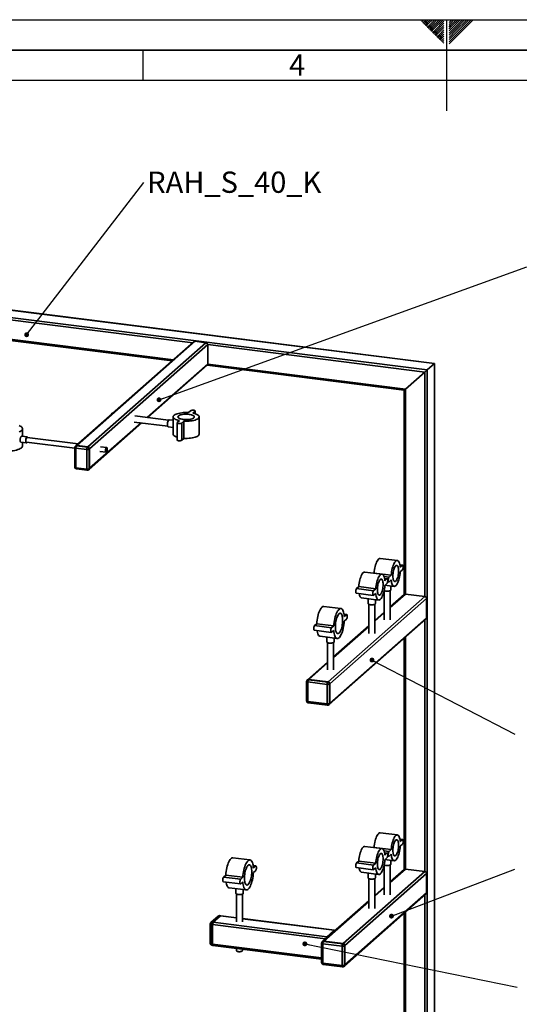
# Paper-space layout 'Blatt2' of a CAD drawing. Units: millimetres. Extents: x 0 to 4200, y 0 to 2970.
# Drawn here: x 1398 to 2220, y 1349 to 2970 of the extents above; entities that cross this region are included whole.
import ezdxf

# ---------------------------------------------------------------- set-up
doc = ezdxf.new("R2010")
doc.units = ezdxf.units.MM
for name, color, linetype in [('1', 7, 'Continuous'), ('61', 7, 'Continuous'), ('62', 7, 'Continuous')]:
    doc.layers.add(name, color=color, linetype=linetype)
doc.styles.add('SLDTEXTSTYLE0', font='TXT', dxfattribs={"width": 0.75})
doc.styles.add('SLDTEXTSTYLE1', font='TXT', dxfattribs={"width": 0.605})
doc.dimstyles.new('SLDDIMSTYLE5', dxfattribs={"dimtxt": 0.18, "dimasz": 8, "dimexe": 0, "dimexo": 0.0625, "dimgap": 0, "dimtad": 0, "dimtih": 1, "dimtoh": 1, "dimdec": 0, "dimrnd": 1e-09, "dimzin": 0, "dimdsep": 46, "dimtxsty": 'Standard', "dimblk1": 'DOT', "dimblk2": 'DOT', "dimsah": 1, "dimcen": 0.09, "dimadec": 0, "dimazin": 0, "dimtfac": 8, "dimtdec": 0, "dimtofl": 0, "dimtmove": 0, "dimatfit": 3, "dimldrblk": 'DOT', "dimfxl": 1, "dimfrac": 2, "dimtolj": 1, "dimtzin": 0, "dimarcsym": 0})

# ---------------------------------------------------------------- blocks, each defined once
blk = doc.blocks.new('SW_NOTE_0_19')
at = {"layer": '1', "color": 0, "ltscale": 10, "insert": (5.6, 18.1), "char_height": 35, "attachment_point": 1, "style": 'SLDTEXTSTYLE1'}
blk.add_mtext('RAH_S_40_K', dxfattribs=at)
blk = doc.blocks.new('_Dot')
at = {"color": 0, "linetype": 'ByBlock', "lineweight": -2}
blk.add_line((-0.5, 0), (-1, 0), dxfattribs=at)
at = {"color": 0, "linetype": 'ByBlock', "const_width": 0.5}
blk.add_lwpolyline([(-0.25, 0, 1), (0.25, 0, 1)], format="xyb", close=True, dxfattribs=at)

psp = doc.layouts.new('Blatt2')

# ---------------------------------------------------------------- linework, layer by layer
at = {"color": 7, "linetype": 'Continuous', "lineweight": 35, "ltscale": 10}
for p, q in [((1331.8, 2498.4), (2080.1, 2404.1)), ((2080.3, 2404.3), (1332.4, 2498.5)), ((1319.8, 2487.8), (2068.1, 2393.5)), ((1321.5, 2483.7), (1682.4, 2438.2)), ((1353.3, 2447.6), (1650.6, 2410.2)), ((1356.6, 2445.3), (1648.6, 2408.5)), ((1684.3, 2440), (1489.9, 2268.5)), ((1686.3, 2440.6), (1491.9, 2269.1)), ((1704.1, 2438.3), (1509.7, 2266.8)), ((1706.9, 2435.2), (1512.5, 2263.7)), ((1704.1, 2438.3), (1686.3, 2440.6)), ((1706.9, 2403.1), (1706.9, 2435.2)), ((1706.9, 2435.2), (2064.2, 2390.1)), ((1706.9, 2403.1), (1607.3, 2315.2)), ((1608.4, 2315.1), (1706.1, 2401.2)), ((1706.1, 2401.2), (2030.5, 2360.4)), ((1706.9, 2403.1), (2032.4, 2362.1)), ((2068.1, 2393.5), (2080.1, 2404.1)), ((2080.1, 2404.1), (2080.1, 947.5)), ((2080.3, 947.9), (2080.3, 2404.3)), ((2032.4, 2362.1), (2064.2, 2390.1)), ((2064.2, 2390.1), (2064.2, 2020.6)), ((2068.1, 2393.5), (2068.1, 936.9)), ((2030.5, 2360.4), (2030.5, 2024)), ((2032.4, 2362.1), (2032.4, 2024.6)), ((1550.9, 2322.3), (1549.9, 2322.4)), ((1642.4, 2310.8), (1587, 2317.8)), ((1678.7, 2326.4), (1675.2, 2323.3)), ((1682.7, 2322.3), (1686.2, 2325.4)), ((1686.2, 2325.4), (1686.2, 2321.4)), ((1686.5, 2321.3), (1686.5, 2325.9)), ((1511.6, 2229.7), (1598.4, 2306.2)), ((1597.3, 2306.4), (1512.5, 2231.6)), ((1585.7, 2307.8), (1641.1, 2300.9)), ((1650, 2310.8), (1643.6, 2311.6)), ((1650, 2316.2), (1650, 2287.9)), ((1656.5, 2306.5), (1656.5, 2278.2)), ((1660.3, 2310.1), (1656.7, 2307)), ((1664.2, 2306.1), (1667.8, 2309.2)), ((1664.2, 2306.1), (1664.2, 2277.8)), ((1667.8, 2309.2), (1667.8, 2280.9)), ((1692.9, 2287.9), (1692.9, 2316.2)), ((1402, 2284.4), (1402, 2296.8)), ((1642.1, 2299.7), (1650, 2298.7)), ((1399.6, 2274.6), (1408.6, 2273.5)), ((1409.8, 2283.4), (1400.9, 2284.5)), ((1402, 2268.5), (1402, 2274.3)), ((1408.7, 2274.5), (1488.2, 2264.5)), ((1493.7, 2271.8), (1409.7, 2282.4)), ((1491.9, 2269.1), (1491.2, 2268.5)), ((1509.7, 2266.8), (1491.9, 2269.1)), ((1664.2, 2277.8), (1667.8, 2280.9)), ((1488.2, 2265.6), (1488.2, 2233.6)), ((1489.9, 2268.5), (1489.2, 2267.9)), ((1507.9, 2262.5), (1490.1, 2264.7)), ((1490.1, 2264.7), (1490.1, 2232.6)), ((1491.2, 2268.5), (1508.9, 2266.2)), ((1507.9, 2230.4), (1507.9, 2262.5)), ((1508.9, 2266.2), (1509.7, 2266.8)), ((1512.5, 2263.7), (1511.8, 2263)), ((1511.8, 2263), (1511.8, 2231)), ((1512.5, 2231.6), (1512.5, 2263.7)), ((1529.6, 2259.3), (1539.7, 2258)), ((1540.7, 2265.9), (1530.6, 2267.2)), ((1490.1, 2232.6), (1507.9, 2230.4)), ((1490.8, 2230.6), (1508.6, 2228.4)), ((1510.9, 2229.1), (1511.6, 2229.7)), ((1511.8, 2231), (1512.5, 2231.6)), ((2019.1, 2079.8), (1991, 2083.3)), ((1993.6, 2057.3), (1965.6, 2060.9)), ((1980.6, 2059), (1980.9, 2059.2)), ((1980.9, 2059.2), (2009, 2055.7)), ((2027.9, 2072.2), (2023.4, 2072.7)), ((2023.4, 2072.5), (2027.4, 2072)), ((2023.9, 2068.8), (2027.4, 2072)), ((2027.4, 2064.4), (2023.9, 2061.3)), ((1997, 2053.7), (2005.4, 2052.6)), ((2002.4, 2049.7), (1997.9, 2050.3)), ((1998, 2050), (2001.9, 2049.5)), ((1998.4, 2046.4), (2001.9, 2049.5)), ((2003.2, 2045.1), (2004.9, 2044.8)), ((2005.4, 2052.6), (2009, 2055.7)), ((2009, 2048.2), (2005.4, 2045)), ((1951.4, 2025.9), (1979.5, 2022.4)), ((1951.9, 2033.7), (1955.4, 2036.8)), ((1951.9, 2033.7), (1980, 2030.1)), ((1955.4, 2036.8), (1983.5, 2033.3)), ((1980, 2030.1), (1983.5, 2033.3)), ((1997.4, 2030.3), (1997.4, 1982)), ((2001.9, 2042), (1998.4, 2038.9)), ((1998.7, 2039.1), (2013.7, 2037.2)), ((2007.4, 1982), (2007.4, 2030.3)), ((2008.4, 2031.4), (2008.4, 2037.9)), ((1905.1, 1880.2), (2064.2, 2020.6)), ((1907.9, 1877.1), (2067, 2017.4)), ((1960.2, 2018.3), (1988.3, 2014.8)), ((1970.9, 2017), (1970.9, 2009)), ((1983.5, 2025.7), (1980, 2022.6)), ((1982.9, 2009), (1982.9, 2015.4)), ((2007.4, 2002.5), (2032.4, 2024.6)), ((2030.5, 2024), (2007.4, 2003.6)), ((2064.2, 2020.6), (2032.4, 2024.6)), ((2067, 1985.3), (2067, 2017.4)), ((1926.2, 2000.8), (1898.1, 2004.4)), ((1971.9, 2007.9), (1971.9, 1959.6)), ((1981.9, 1959.6), (1981.9, 2007.9)), ((1997.4, 1994.8), (1981.9, 1981.2)), ((1981.9, 1980), (1997.4, 1993.6)), ((1907.1, 1843.1), (2066.2, 1983.4)), ((1907.9, 1845), (2067, 1985.3)), ((1935.8, 1990.9), (1931.3, 1991.5)), ((1935.3, 1990.7), (1931.4, 1991.2)), ((1935.3, 1990.7), (1931.7, 1987.6)), ((1931.7, 1980.1), (1935.3, 1983.2)), ((2064.2, 1981.7), (2064.2, 1568)), ((1882.3, 1965), (1910.4, 1961.5)), ((1886.3, 1975.8), (1882.8, 1972.7)), ((1910.9, 1969.2), (1882.8, 1972.7)), ((1914.4, 1972.3), (1886.3, 1975.8)), ((1914.4, 1972.3), (1910.9, 1969.2)), ((1910.9, 1961.7), (1914.4, 1964.8)), ((1971.9, 1972.4), (1914, 1921.3)), ((1914, 1920.1), (1971.9, 1971.2)), ((1891.9, 1955.1), (1920, 1951.5)), ((1903, 1953.7), (1903, 1945.8)), ((1915, 1945.8), (1915, 1952.2)), ((2030.5, 1951.9), (2030.5, 1571.5)), ((2032.4, 1953.6), (2032.4, 1572)), ((1904, 1944.7), (1904, 1899.7)), ((1914, 1899.7), (1914, 1944.7)), ((1904, 1912.5), (1871.4, 1883.7)), ((1873.3, 1884.2), (1904, 1911.3)), ((1869.6, 1880.8), (1869.6, 1848.7)), ((1871.4, 1883.7), (1870.6, 1883)), ((1873.3, 1884.2), (1872.6, 1883.6)), ((1872.6, 1883.6), (1904.4, 1879.6)), ((1905.1, 1880.2), (1873.3, 1884.2)), ((1904.4, 1879.6), (1905.1, 1880.2)), ((1903.4, 1875.9), (1871.6, 1879.9)), ((1871.6, 1879.9), (1871.6, 1847.8)), ((1903.4, 1843.8), (1903.4, 1875.9)), ((1907.9, 1877.1), (1907.2, 1876.4)), ((1907.2, 1876.4), (1907.2, 1844.4)), ((1907.9, 1845), (1907.9, 1877.1)), ((1871.6, 1847.8), (1903.4, 1843.8)), ((1872.3, 1845.8), (1904.1, 1841.8)), ((1906.4, 1842.5), (1907.1, 1843.1)), ((1907.2, 1844.4), (1907.9, 1845)), ((2019.1, 1628.2), (1991, 1631.7)), ((2027.9, 1620.6), (2023.4, 1621.1)), ((2023.4, 1620.9), (2027.4, 1620.4)), ((1993.6, 1605.7), (1965.6, 1609.3)), ((1980.6, 1607.4), (1980.9, 1607.6)), ((1980.9, 1607.6), (2009, 1604.1)), ((2023.9, 1617.2), (2027.4, 1620.4)), ((2027.4, 1612.8), (2023.9, 1609.7)), ((1776.5, 1587), (1748.5, 1590.5)), ((1997, 1602), (2005.4, 1601)), ((2002.4, 1598.1), (1997.9, 1598.7)), ((1998, 1598.4), (2001.9, 1597.9)), ((1998.4, 1594.8), (2001.9, 1597.9)), ((2001.9, 1590.4), (1998.4, 1587.2)), ((2003.2, 1593.5), (2004.9, 1593.2)), ((2005.4, 1601), (2009, 1604.1)), ((2009, 1596.6), (2005.4, 1593.4)), ((1786.1, 1577.1), (1781.7, 1577.6)), ((1785.6, 1576.9), (1781.7, 1577.4)), ((1785.6, 1576.9), (1782.1, 1573.7)), ((1951.4, 1574.3), (1979.5, 1570.8)), ((1951.9, 1582.1), (1955.4, 1585.2)), ((1951.9, 1582.1), (1980, 1578.5)), ((1955.4, 1585.2), (1983.5, 1581.6)), ((1980, 1578.5), (1983.5, 1581.6)), ((1983.5, 1574.1), (1980, 1571)), ((1997.4, 1578.7), (1997.4, 1529.5)), ((1998.7, 1587.5), (2013.7, 1585.6)), ((2007.4, 1529.5), (2007.4, 1578.7)), ((2008.4, 1579.8), (2008.4, 1586.3)), ((1736.7, 1562), (1733.2, 1558.9)), ((1761.2, 1555.3), (1733.2, 1558.9)), ((1764.8, 1558.4), (1736.7, 1562)), ((1764.8, 1558.4), (1761.2, 1555.3)), ((1782.1, 1566.2), (1785.6, 1569.3)), ((1929.9, 1449.5), (2064.2, 1568)), ((1932.7, 1446.3), (2067, 1564.8)), ((1960.2, 1566.7), (1988.3, 1563.2)), ((1970.9, 1565.4), (1970.9, 1557.4)), ((1971.9, 1556.3), (1971.9, 1507)), ((1981.9, 1507), (1981.9, 1556.3)), ((1982.9, 1557.4), (1982.9, 1563.8)), ((2007.4, 1549.9), (2032.4, 1572)), ((2030.5, 1571.4), (2007.4, 1551.1)), ((2064.2, 1568), (2032.4, 1572)), ((2067, 1532.8), (2067, 1564.8)), ((1732.7, 1551.1), (1760.7, 1547.6)), ((1742.3, 1541.2), (1770.3, 1537.7)), ((1753.4, 1539.8), (1753.4, 1531.9)), ((1761.2, 1547.8), (1764.8, 1550.9)), ((1997.4, 1542.3), (1981.9, 1528.6)), ((1981.9, 1527.5), (1997.4, 1541.1)), ((1754.4, 1530.8), (1754.4, 1484.9)), ((1764.4, 1484.9), (1764.4, 1530.8)), ((1765.4, 1531.9), (1765.4, 1538.3)), ((1931.9, 1412.4), (2066.2, 1530.9)), ((1932.7, 1414.3), (2067, 1532.8)), ((2064.2, 1529.1), (2064.2, 1256.9)), ((1971.9, 1519.8), (1896.1, 1452.9)), ((1898.1, 1453.5), (1971.9, 1518.6)), ((1724.1, 1494.6), (1712.1, 1484)), ((1726.1, 1495.1), (1714.1, 1484.5)), ((1716, 1484.3), (1728, 1494.9)), ((1728, 1494.9), (1726.1, 1495.1)), ((1728.4, 1495.1), (1726.5, 1495.3)), ((1728, 1494.9), (1754.4, 1491.6)), ((1754.4, 1491.8), (1728.4, 1495.1)), ((2030.5, 1499.4), (2030.5, 1260.3)), ((2032.4, 1501.1), (2032.4, 1260.9)), ((1711.1, 1481.7), (1711.1, 1449.7)), ((1714.9, 1480.5), (1713, 1480.8)), ((1713, 1480.8), (1713, 1448.7)), ((1714.1, 1484.5), (1716, 1484.3)), ((1714.9, 1448.5), (1714.9, 1480.5)), ((1714.9, 1480.5), (1900.8, 1457.1)), ((1716, 1484.3), (1903.1, 1460.7)), ((1915.5, 1471.5), (1764.4, 1490.5)), ((1764.4, 1490.3), (1915.1, 1471.3)), ((1903.1, 1460.7), (1915.1, 1471.3)), ((1713, 1448.7), (1714.9, 1448.5)), ((1713.7, 1446.7), (1715.6, 1446.4)), ((1714.9, 1448.5), (1894.4, 1425.9)), ((1715.6, 1446.4), (1894.4, 1423.9)), ((1894.4, 1450.1), (1894.4, 1418)), ((1896.1, 1452.9), (1895.4, 1452.3)), ((1928.1, 1445.1), (1896.3, 1449.1)), ((1896.3, 1449.1), (1896.3, 1417.1)), ((1898.1, 1453.5), (1897.4, 1452.9)), ((1897.4, 1452.9), (1929.2, 1448.9)), ((1929.9, 1449.5), (1898.1, 1453.5)), ((1928.1, 1413.1), (1928.1, 1445.1)), ((1929.2, 1448.9), (1929.9, 1449.5)), ((1932.7, 1446.3), (1932, 1445.7)), ((1932, 1445.7), (1932, 1413.7)), ((1932.7, 1414.3), (1932.7, 1446.3)), ((1754.4, 1441.6), (1754.4, 1437.6)), ((1764.4, 1437.6), (1764.4, 1440.3)), ((1896.3, 1417.1), (1928.1, 1413.1)), ((1897, 1415), (1928.8, 1411)), ((1931.2, 1411.8), (1931.9, 1412.4)), ((1932, 1413.7), (1932.7, 1414.3))]:
    psp.add_line(p, q, dxfattribs=at)
at = {"color": 7, "linetype": 'Continuous', "lineweight": 35, "ltscale": 10, "flags": 128}
for points in [[(2080.1, 2404.1), (2080.3, 2404.3), (2080.3, 2404.3)], [(2080.1, 2404.1), (2080.3, 2404.3), (2080.3, 2404.3)], [(2064.2, 2390.1), (2064.8, 2390.6), (2065.4, 2391.1), (2066, 2391.7), (2066.5, 2392.2), (2067, 2392.6), (2067.5, 2393), (2067.8, 2393.3), (2068.1, 2393.5)], [(2064.2, 2390.1), (2064.8, 2390.6), (2065.4, 2391.1), (2066, 2391.7), (2066.5, 2392.2), (2067, 2392.6), (2067.5, 2393), (2067.8, 2393.3), (2068.1, 2393.5)], [(2030.5, 2360.4), (2030.5, 2360.4), (2030.6, 2360.4), (2030.8, 2360.6), (2031.1, 2360.9), (2031.4, 2361.2), (2031.9, 2361.6), (2032.4, 2362.1)], [(2030.5, 2360.4), (2030.5, 2360.4), (2030.6, 2360.4), (2030.8, 2360.6), (2031.1, 2360.9), (2031.4, 2361.2), (2031.9, 2361.6), (2032.4, 2362.1)], [(1548.1, 2319.8), (1548.1, 2319.8), (1548.5, 2320.9), (1549, 2321.8), (1549.4, 2322.3), (1549.9, 2322.4), (1549.9, 2322.4)], [(1675.2, 2323.3), (1672.4, 2323.4), (1669.6, 2323.3), (1666.8, 2323.2), (1664.1, 2322.9), (1661.5, 2322.5), (1659.1, 2322), (1656.9, 2321.5), (1654.9, 2320.8), (1653.3, 2320), (1652, 2319.2), (1651, 2318.3), (1650.3, 2317.4), (1650, 2316.4), (1650.1, 2315.5), (1650.6, 2314.6), (1651.4, 2313.7), (1652.6, 2312.8), (1654.1, 2312), (1655.9, 2311.3), (1658, 2310.7), (1660.3, 2310.1)], [(1666.7, 2312), (1668.9, 2311.8), (1671.1, 2311.7), (1673.3, 2311.8), (1675.4, 2311.9), (1677.5, 2312.2), (1679.4, 2312.6), (1681.1, 2313.1), (1682.5, 2313.6), (1683.6, 2314.3), (1684.4, 2315), (1684.8, 2315.7), (1684.9, 2316.4), (1684.6, 2317.2), (1684, 2317.9), (1683, 2318.6), (1681.6, 2319.1), (1680.1, 2319.7), (1678.2, 2320.1), (1676.2, 2320.4), (1674.1, 2320.6), (1671.9, 2320.7), (1669.7, 2320.7), (1667.5, 2320.5), (1665.4, 2320.2), (1663.5, 2319.8), (1661.9, 2319.4), (1660.4, 2318.8), (1659.3, 2318.1), (1658.5, 2317.4), (1658.1, 2316.7), (1658, 2316), (1658.3, 2315.2), (1659, 2314.5), (1660, 2313.9), (1661.3, 2313.3), (1662.9, 2312.8), (1664.7, 2312.3), (1666.7, 2312)], [(1667.8, 2309.2), (1670.6, 2309.1), (1673.4, 2309.1), (1676.2, 2309.2), (1678.9, 2309.5), (1681.5, 2309.9), (1683.9, 2310.4), (1686.1, 2311), (1688, 2311.7), (1689.7, 2312.4), (1691, 2313.3), (1692, 2314.1), (1692.6, 2315), (1692.9, 2316), (1692.8, 2316.9), (1692.4, 2317.9), (1691.5, 2318.8), (1690.3, 2319.6), (1688.8, 2320.4), (1687, 2321.1), (1685, 2321.8), (1682.7, 2322.3)], [(1686.2, 2325.4), (1686.5, 2325.8), (1686.3, 2326.3), (1685.8, 2326.6), (1685, 2326.9), (1683.9, 2327.2), (1682.6, 2327.2), (1681.4, 2327.2), (1680.3, 2327), (1679.3, 2326.7), (1678.7, 2326.4)], [(1396.5, 2291.5), (1398.3, 2292.3), (1399.7, 2293.2), (1400.8, 2294.2), (1401.5, 2295.2), (1401.9, 2296.2), (1402, 2297.3), (1401.6, 2298.3), (1400.9, 2299.3), (1399.9, 2300.3), (1398.5, 2301.2), (1396.8, 2302)], [(1640.7, 2303.8), (1640.8, 2305.3), (1641, 2306.8), (1641.3, 2308.2), (1641.7, 2309.5), (1642.2, 2310.5), (1642.7, 2311.2), (1643.3, 2311.6), (1643.6, 2311.6)], [(1642.1, 2299.7), (1641.7, 2299.9), (1641.3, 2300.4), (1641, 2301.3), (1640.8, 2302.5), (1640.7, 2303.8)], [(1656.7, 2307), (1656.5, 2306.6), (1656.6, 2306.2), (1657.1, 2305.8), (1658, 2305.5), (1659.1, 2305.3), (1660.3, 2305.2), (1661.5, 2305.2), (1662.7, 2305.4), (1663.6, 2305.7), (1664.2, 2306.1)], [(1650, 2287.9), (1650.1, 2287.2), (1650.6, 2286.3), (1651.4, 2285.4), (1652.6, 2284.5), (1654.1, 2283.7), (1655.9, 2283), (1656.5, 2282.8)], [(1667.8, 2280.9), (1670.6, 2280.8), (1673.4, 2280.8), (1676.2, 2281), (1678.9, 2281.2), (1681.5, 2281.6), (1683.9, 2282.1), (1686.1, 2282.7), (1688, 2283.4), (1689.7, 2284.1), (1691, 2285), (1692, 2285.8), (1692.6, 2286.8), (1692.9, 2287.7), (1692.9, 2287.9)], [(1410.7, 2282.3), (1410.4, 2283), (1410, 2283.4), (1409.6, 2283.4), (1409.1, 2283.1), (1408.6, 2282.4), (1408.2, 2281.4), (1407.8, 2280.2), (1407.6, 2278.9), (1407.5, 2277.6), (1407.5, 2276.3), (1407.6, 2275.1), (1407.8, 2274.3), (1408.2, 2273.7), (1408.6, 2273.5), (1409.1, 2273.6), (1409.6, 2274.2), (1409.7, 2274.4)], [(1409.7, 2282.4), (1409.3, 2282.3), (1408.9, 2281.9), (1408.5, 2281.1), (1408.2, 2280.1), (1407.9, 2279), (1407.8, 2277.8), (1407.8, 2276.7), (1407.9, 2275.7), (1408.2, 2275), (1408.5, 2274.6), (1408.7, 2274.5)], [(1656.5, 2278.2), (1656.6, 2277.9), (1657.1, 2277.5), (1658, 2277.2), (1659.1, 2277), (1660.3, 2276.9), (1661.5, 2277), (1662.7, 2277.1), (1663.6, 2277.4), (1664.2, 2277.8)], [(1368.9, 2260.1), (1371.9, 2259.9), (1375, 2259.8), (1378.1, 2259.8), (1381.2, 2260), (1384.1, 2260.2), (1387, 2260.6), (1389.7, 2261.1), (1392.2, 2261.7), (1394.5, 2262.4), (1396.5, 2263.2), (1398.3, 2264), (1399.7, 2265), (1400.8, 2265.9), (1401.5, 2266.9), (1401.9, 2267.9), (1402, 2268.5)], [(1490.1, 2264.7), (1489.6, 2264.8), (1489.1, 2264.9), (1488.7, 2265), (1488.4, 2265.2), (1488.2, 2265.4), (1488.2, 2265.6), (1488.2, 2265.6)], [(1541.6, 2263.2), (1541.5, 2264.3), (1541.3, 2265.1), (1541, 2265.7), (1540.7, 2265.9), (1540.3, 2265.8), (1539.8, 2265.4), (1539.5, 2264.6), (1539.1, 2263.6), (1538.9, 2262.5), (1538.8, 2261.3), (1538.8, 2260.2), (1538.9, 2259.2), (1539.1, 2258.5), (1539.5, 2258.1), (1539.8, 2258), (1540.3, 2258.3), (1540.7, 2258.9), (1541, 2259.8), (1541.3, 2260.9), (1541.5, 2262), (1541.6, 2263.2)], [(1490.1, 2232.6), (1489.6, 2232.7), (1489.1, 2232.8), (1488.7, 2233), (1488.4, 2233.2), (1488.2, 2233.3), (1488.2, 2233.5), (1488.2, 2233.6)], [(1490.8, 2230.6), (1490.8, 2230.6), (1490.6, 2230.7), (1490.4, 2230.9), (1490.3, 2231.2), (1490.2, 2231.6), (1490.1, 2232.1), (1490.1, 2232.6)], [(1508.6, 2228.4), (1508.5, 2228.4), (1508.4, 2228.5), (1508.2, 2228.7), (1508.1, 2229), (1508, 2229.4), (1507.9, 2229.9), (1507.9, 2230.4)], [(1980.9, 2059.2), (1981.1, 2062), (1981.5, 2064.8), (1982, 2067.6), (1982.6, 2070.2), (1983.3, 2072.8), (1984.1, 2075.1), (1985, 2077.2), (1985.9, 2079), (1986.9, 2080.6), (1987.8, 2081.8), (1988.8, 2082.7), (1989.8, 2083.2), (1990.8, 2083.3), (1991, 2083.3)], [(2009, 2055.7), (2009.2, 2058.5), (2009.6, 2061.3), (2010.1, 2064.1), (2010.7, 2066.7), (2011.4, 2069.2), (2012.2, 2071.5), (2013, 2073.6), (2014, 2075.5), (2014.9, 2077), (2015.9, 2078.2), (2016.9, 2079.1), (2017.9, 2079.6), (2018.9, 2079.8), (2019.8, 2079.6), (2020.6, 2079), (2021.4, 2078.1), (2022.1, 2076.8), (2022.7, 2075.2), (2023.2, 2073.3), (2023.6, 2071.2), (2023.9, 2068.8)], [(1955.4, 2036.8), (1955.7, 2039.6), (1956.1, 2042.4), (1956.6, 2045.1), (1957.2, 2047.8), (1957.9, 2050.3), (1958.7, 2052.6), (1959.5, 2054.7), (1960.4, 2056.6), (1961.4, 2058.1), (1962.4, 2059.3), (1963.4, 2060.2), (1964.4, 2060.7), (1965.3, 2060.9), (1965.6, 2060.9)], [(2023.9, 2061.3), (2023.6, 2058.5), (2023.2, 2055.7), (2022.7, 2053), (2022.1, 2050.3), (2021.4, 2047.8), (2020.6, 2045.5), (2019.8, 2043.4), (2018.9, 2041.5), (2017.9, 2040), (2016.9, 2038.8), (2015.9, 2037.9), (2014.9, 2037.4), (2014, 2037.2), (2013, 2037.4), (2012.2, 2038), (2011.4, 2038.9), (2010.7, 2040.2), (2010.1, 2041.8), (2009.6, 2043.7), (2009.2, 2045.8), (2009, 2048.2)], [(2011.7, 2054.3), (2011.7, 2056.5), (2011.9, 2058.7), (2012.2, 2060.9), (2012.7, 2063), (2013.2, 2065), (2013.8, 2066.8), (2014.5, 2068.4), (2015.2, 2069.8), (2016, 2070.8), (2016.8, 2071.5), (2017.6, 2071.8), (2018.3, 2071.8), (2019, 2071.4), (2019.6, 2070.7), (2020.2, 2069.6), (2020.6, 2068.2), (2020.9, 2066.6), (2021.1, 2064.7), (2021.2, 2062.7), (2021.1, 2060.6), (2020.9, 2058.4), (2020.6, 2056.2), (2020.2, 2054), (2019.6, 2052), (2019, 2050.2), (2018.3, 2048.6), (2017.6, 2047.2), (2016.8, 2046.2), (2016, 2045.5), (2015.2, 2045.2), (2014.5, 2045.2), (2013.8, 2045.6), (2013.2, 2046.3), (2012.7, 2047.4), (2012.2, 2048.8), (2011.9, 2050.4), (2011.7, 2052.3), (2011.7, 2054.3)], [(2027.4, 2072), (2027.8, 2072.2), (2028.2, 2072), (2028.5, 2071.4), (2028.7, 2070.5), (2028.8, 2069.4), (2028.7, 2068.2), (2028.5, 2067), (2028.2, 2065.9), (2027.8, 2065), (2027.4, 2064.4)], [(1983.5, 2033.3), (1983.8, 2036.1), (1984.1, 2038.9), (1984.6, 2041.6), (1985.2, 2044.3), (1985.9, 2046.8), (1986.7, 2049.1), (1987.6, 2051.2), (1988.5, 2053), (1989.5, 2054.6), (1990.5, 2055.8), (1991.5, 2056.7), (1992.4, 2057.2), (1993.4, 2057.4), (1994.3, 2057.1), (1995.2, 2056.6), (1996, 2055.6), (1996.7, 2054.4), (1997.3, 2052.8), (1997.8, 2050.9), (1998.2, 2048.8), (1998.4, 2046.4)], [(1986.2, 2031.9), (1986.3, 2034), (1986.5, 2036.2), (1986.8, 2038.4), (1987.2, 2040.5), (1987.7, 2042.5), (1988.4, 2044.4), (1989, 2046), (1989.8, 2047.3), (1990.6, 2048.3), (1991.3, 2049), (1992.1, 2049.4), (1992.9, 2049.4), (1993.6, 2049), (1994.2, 2048.2), (1994.7, 2047.2), (1995.1, 2045.8), (1995.4, 2044.1), (1995.6, 2042.3), (1995.7, 2040.2), (1995.6, 2038.1), (1995.4, 2035.9), (1995.1, 2033.7), (1994.7, 2031.6), (1994.2, 2029.6), (1993.6, 2027.7), (1992.9, 2026.1), (1992.1, 2024.8), (1991.3, 2023.8), (1990.6, 2023.1), (1989.8, 2022.7), (1989, 2022.8), (1988.4, 2023.1), (1987.7, 2023.9), (1987.2, 2025), (1986.8, 2026.3), (1986.5, 2028), (1986.3, 2029.8), (1986.2, 2031.9)], [(2001.9, 2049.5), (2002.4, 2049.7), (2002.8, 2049.5), (2003.1, 2049), (2003.3, 2048.1), (2003.4, 2047), (2003.3, 2045.8), (2003.1, 2044.5), (2002.8, 2043.4), (2002.4, 2042.5), (2001.9, 2042)], [(2005.4, 2045), (2005, 2044.8), (2004.6, 2045), (2004.3, 2045.6), (2004.1, 2046.5), (2004, 2047.6), (2004.1, 2048.8), (2004.3, 2050), (2004.6, 2051.1), (2005, 2052), (2005.4, 2052.6)], [(1951.4, 2025.9), (1951.1, 2026.1), (1950.8, 2026.7), (1950.6, 2027.5), (1950.5, 2028.7), (1950.6, 2029.9), (1950.8, 2031.1), (1951.1, 2032.2), (1951.5, 2033.1), (1951.9, 2033.7)], [(1980, 2022.6), (1979.5, 2022.4), (1979.1, 2022.6), (1978.8, 2023.1), (1978.6, 2024), (1978.6, 2025.1), (1978.6, 2026.3), (1978.8, 2027.6), (1979.1, 2028.7), (1979.5, 2029.6), (1980, 2030.1)], [(1998.4, 2038.9), (1998.2, 2036.1), (1997.8, 2033.3), (1997.3, 2030.5), (1996.7, 2027.9), (1996, 2025.3), (1995.2, 2023), (1994.3, 2020.9), (1993.4, 2019.1), (1992.4, 2017.5), (1991.5, 2016.3), (1990.5, 2015.4), (1989.5, 2014.9), (1988.5, 2014.8), (1987.6, 2015), (1986.7, 2015.5), (1985.9, 2016.5), (1985.2, 2017.8), (1984.6, 2019.3), (1984.1, 2021.2), (1983.8, 2023.4), (1983.5, 2025.7)], [(2008.4, 2031.4), (2008.3, 2031.1), (2007.8, 2030.6), (2007.1, 2030.2), (2006, 2029.8), (2004.7, 2029.6), (2003.2, 2029.4), (2001.7, 2029.4), (2000.3, 2029.6)], [(1960.2, 2018.3), (1959.5, 2018.5), (1958.7, 2019.1), (1957.9, 2020), (1957.2, 2021.3), (1956.6, 2022.9), (1956.1, 2024.8), (1955.9, 2025.4)], [(1898.1, 2004.4), (1897.7, 2004.4), (1896.6, 2004.2), (1895.5, 2003.6), (1894.5, 2002.6), (1893.4, 2001.3), (1892.4, 1999.7), (1891.4, 1997.8), (1890.4, 1995.6), (1889.5, 1993.2), (1888.7, 1990.6), (1888, 1987.8), (1887.4, 1984.9), (1886.9, 1981.9), (1886.6, 1978.9), (1886.3, 1975.8)], [(1931.7, 1987.6), (1931.5, 1990.2), (1931.1, 1992.6), (1930.7, 1994.7), (1930.1, 1996.6), (1929.4, 1998.1), (1928.6, 1999.3), (1927.7, 2000.2), (1926.7, 2000.7), (1925.7, 2000.9), (1924.7, 2000.6), (1923.6, 2000), (1922.5, 1999.1), (1921.5, 1997.8), (1920.4, 1996.2), (1919.4, 1994.3), (1918.5, 1992.1), (1917.6, 1989.7), (1916.8, 1987), (1916.1, 1984.2), (1915.5, 1981.3), (1915, 1978.3), (1914.6, 1975.3), (1914.4, 1972.3)], [(1974.8, 2007.1), (1973.5, 2007.3), (1972.4, 2007.7), (1971.5, 2008.1), (1971, 2008.6), (1970.9, 2009)], [(1982.9, 2009), (1982.8, 2008.6), (1982.4, 2008.2), (1981.6, 2007.7), (1980.5, 2007.4), (1979.2, 2007.1), (1977.8, 2007), (1976.3, 2007), (1974.8, 2007.1)], [(1914.4, 1964.8), (1914.6, 1962.2), (1915, 1959.8), (1915.5, 1957.7), (1916.1, 1955.8), (1916.8, 1954.3), (1917.6, 1953), (1918.5, 1952.2), (1919.4, 1951.7), (1920.4, 1951.5), (1921.5, 1951.7), (1922.5, 1952.3), (1923.6, 1953.3), (1924.7, 1954.6), (1925.7, 1956.2), (1926.7, 1958.1), (1927.7, 1960.3), (1928.6, 1962.7), (1929.4, 1965.3), (1930.1, 1968.1), (1930.7, 1971), (1931.1, 1974), (1931.5, 1977.1), (1931.7, 1980.1)], [(1929, 1981.4), (1929, 1983.7), (1928.8, 1985.8), (1928.5, 1987.7), (1928, 1989.3), (1927.5, 1990.7), (1926.9, 1991.8), (1926.2, 1992.5), (1925.4, 1992.9), (1924.6, 1992.9), (1923.7, 1992.6), (1922.9, 1991.9), (1922, 1990.9), (1921.1, 1989.5), (1920.3, 1987.9), (1919.6, 1986.1), (1918.9, 1984), (1918.4, 1981.7), (1917.9, 1979.4), (1917.5, 1977), (1917.3, 1974.5), (1917.1, 1972.1), (1917.1, 1969.8), (1917.3, 1967.6), (1917.5, 1965.6), (1917.9, 1963.8), (1918.4, 1962.3), (1918.9, 1961.1), (1919.6, 1960.2), (1920.3, 1959.7), (1921.1, 1959.5), (1922, 1959.6), (1922.9, 1960.1), (1923.7, 1961), (1924.6, 1962.1), (1925.4, 1963.6), (1926.2, 1965.4), (1926.9, 1967.3), (1927.5, 1969.5), (1928, 1971.8), (1928.5, 1974.2), (1928.8, 1976.6), (1929, 1979.1), (1929, 1981.4)], [(1935.3, 1983.2), (1935.7, 1983.8), (1936.1, 1984.6), (1936.4, 1985.7), (1936.6, 1987), (1936.7, 1988.2), (1936.6, 1989.3), (1936.4, 1990.2), (1936.1, 1990.7), (1935.7, 1990.9), (1935.3, 1990.7)], [(1882.8, 1972.7), (1882.4, 1972.2), (1882, 1971.3), (1881.7, 1970.2), (1881.5, 1968.9), (1881.4, 1967.7), (1881.5, 1966.6), (1881.7, 1965.7), (1882, 1965.2), (1882.3, 1965)], [(1886.8, 1964.4), (1886.9, 1963.3), (1887.4, 1961.2), (1888, 1959.4), (1888.7, 1957.8), (1889.5, 1956.6), (1890.4, 1955.7), (1891.4, 1955.2), (1891.9, 1955.1)], [(1910.9, 1969.2), (1910.4, 1968.6), (1910, 1967.7), (1909.7, 1966.6), (1909.5, 1965.4), (1909.4, 1964.2), (1909.5, 1963.1), (1909.7, 1962.2), (1910, 1961.6), (1910.4, 1961.5), (1910.9, 1961.7)], [(1915, 1945.8), (1915, 1945.7), (1914.8, 1945.2), (1914.2, 1944.7), (1913.2, 1944.4), (1912, 1944.1), (1910.6, 1943.9), (1909.1, 1943.8), (1907.6, 1943.8), (1906.2, 1944), (1905, 1944.3), (1904, 1944.7), (1903.4, 1945.1), (1903.1, 1945.6), (1903, 1945.8)], [(1869.6, 1880.8), (1869.6, 1880.8), (1869.7, 1880.6), (1869.9, 1880.4), (1870.2, 1880.2), (1870.6, 1880.1), (1871, 1879.9), (1871.6, 1879.9)], [(1869.6, 1848.7), (1869.6, 1848.7), (1869.7, 1848.5), (1869.9, 1848.3), (1870.2, 1848.2), (1870.6, 1848), (1871, 1847.9), (1871.6, 1847.8)], [(1872.3, 1845.8), (1872.2, 1845.8), (1872, 1845.9), (1871.9, 1846.1), (1871.7, 1846.4), (1871.7, 1846.8), (1871.6, 1847.3), (1871.6, 1847.8)], [(1904.1, 1841.8), (1904, 1841.8), (1903.8, 1841.9), (1903.7, 1842.1), (1903.6, 1842.4), (1903.5, 1842.8), (1903.4, 1843.3), (1903.4, 1843.8)], [(1980.9, 1607.6), (1981.1, 1610.4), (1981.5, 1613.2), (1982, 1616), (1982.6, 1618.6), (1983.3, 1621.1), (1984.1, 1623.5), (1985, 1625.6), (1985.9, 1627.4), (1986.9, 1629), (1987.8, 1630.2), (1988.8, 1631.1), (1989.8, 1631.6), (1990.8, 1631.7), (1991, 1631.7)], [(2009, 1604.1), (2009.2, 1606.9), (2009.6, 1609.7), (2010.1, 1612.4), (2010.7, 1615.1), (2011.4, 1617.6), (2012.2, 1619.9), (2013, 1622), (2014, 1623.9), (2014.9, 1625.4), (2015.9, 1626.6), (2016.9, 1627.5), (2017.9, 1628), (2018.9, 1628.2), (2019.8, 1628), (2020.6, 1627.4), (2021.4, 1626.5), (2022.1, 1625.2), (2022.7, 1623.6), (2023.2, 1621.7), (2023.6, 1619.6), (2023.9, 1617.2)], [(1955.4, 1585.2), (1955.7, 1588), (1956.1, 1590.8), (1956.6, 1593.5), (1957.2, 1596.2), (1957.9, 1598.7), (1958.7, 1601), (1959.5, 1603.1), (1960.4, 1605), (1961.4, 1606.5), (1962.4, 1607.7), (1963.4, 1608.6), (1964.4, 1609.1), (1965.3, 1609.3), (1965.6, 1609.3)], [(1983.5, 1581.6), (1983.8, 1584.4), (1984.1, 1587.2), (1984.6, 1590), (1985.2, 1592.6), (1985.9, 1595.2), (1986.7, 1597.5), (1987.6, 1599.6), (1988.5, 1601.4), (1989.5, 1603), (1990.5, 1604.2), (1991.5, 1605.1), (1992.4, 1605.6), (1993.4, 1605.7), (1994.3, 1605.5), (1995.2, 1605), (1996, 1604), (1996.7, 1602.8), (1997.3, 1601.2), (1997.8, 1599.3), (1998.2, 1597.1), (1998.4, 1594.8)], [(2023.9, 1609.7), (2023.6, 1606.9), (2023.2, 1604.1), (2022.7, 1601.4), (2022.1, 1598.7), (2021.4, 1596.2), (2020.6, 1593.9), (2019.8, 1591.8), (2018.9, 1589.9), (2017.9, 1588.4), (2016.9, 1587.2), (2015.9, 1586.3), (2014.9, 1585.8), (2014, 1585.6), (2013, 1585.8), (2012.2, 1586.4), (2011.4, 1587.3), (2010.7, 1588.6), (2010.1, 1590.2), (2009.6, 1592.1), (2009.2, 1594.2), (2009, 1596.6)], [(2011.7, 1602.7), (2011.7, 1604.8), (2011.9, 1607), (2012.2, 1609.2), (2012.7, 1611.4), (2013.2, 1613.4), (2013.8, 1615.2), (2014.5, 1616.8), (2015.2, 1618.2), (2016, 1619.2), (2016.8, 1619.9), (2017.6, 1620.2), (2018.3, 1620.2), (2019, 1619.8), (2019.6, 1619.1), (2020.2, 1618), (2020.6, 1616.6), (2020.9, 1615), (2021.1, 1613.1), (2021.2, 1611.1), (2021.1, 1608.9), (2020.9, 1606.7), (2020.6, 1604.6), (2020.2, 1602.4), (2019.6, 1600.4), (2019, 1598.6), (2018.3, 1597), (2017.6, 1595.6), (2016.8, 1594.6), (2016, 1593.9), (2015.2, 1593.6), (2014.5, 1593.6), (2013.8, 1594), (2013.2, 1594.7), (2012.7, 1595.8), (2012.2, 1597.2), (2011.9, 1598.8), (2011.7, 1600.7), (2011.7, 1602.7)], [(2027.4, 1620.4), (2027.8, 1620.6), (2028.2, 1620.4), (2028.5, 1619.8), (2028.7, 1618.9), (2028.8, 1617.8), (2028.7, 1616.6), (2028.5, 1615.4), (2028.2, 1614.3), (2027.8, 1613.4), (2027.4, 1612.8)], [(1748.5, 1590.5), (1748, 1590.5), (1747, 1590.3), (1745.9, 1589.7), (1744.8, 1588.8), (1743.8, 1587.5), (1742.7, 1585.9), (1741.7, 1583.9), (1740.8, 1581.8), (1739.9, 1579.3), (1739.1, 1576.7), (1738.4, 1573.9), (1737.8, 1571), (1737.3, 1568), (1736.9, 1565), (1736.7, 1562)], [(1986.2, 1580.3), (1986.3, 1582.4), (1986.5, 1584.6), (1986.8, 1586.8), (1987.2, 1588.9), (1987.7, 1590.9), (1988.4, 1592.8), (1989, 1594.4), (1989.8, 1595.7), (1990.6, 1596.7), (1991.3, 1597.4), (1992.1, 1597.8), (1992.9, 1597.7), (1993.6, 1597.4), (1994.2, 1596.6), (1994.7, 1595.5), (1995.1, 1594.2), (1995.4, 1592.5), (1995.6, 1590.7), (1995.7, 1588.6), (1995.6, 1586.5), (1995.4, 1584.3), (1995.1, 1582.1), (1994.7, 1580), (1994.2, 1578), (1993.6, 1576.1), (1992.9, 1574.5), (1992.1, 1573.2), (1991.3, 1572.2), (1990.6, 1571.5), (1989.8, 1571.1), (1989, 1571.2), (1988.4, 1571.5), (1987.7, 1572.3), (1987.2, 1573.4), (1986.8, 1574.7), (1986.5, 1576.4), (1986.3, 1578.2), (1986.2, 1580.3)], [(2001.9, 1597.9), (2002.4, 1598.1), (2002.8, 1597.9), (2003.1, 1597.4), (2003.3, 1596.5), (2003.4, 1595.4), (2003.3, 1594.2), (2003.1, 1592.9), (2002.8, 1591.8), (2002.4, 1590.9), (2001.9, 1590.4)], [(2005.4, 1593.4), (2005, 1593.2), (2004.6, 1593.4), (2004.3, 1594), (2004.1, 1594.9), (2004, 1596), (2004.1, 1597.2), (2004.3, 1598.4), (2004.6, 1599.5), (2005, 1600.4), (2005.4, 1601)], [(1782.1, 1573.7), (1781.9, 1576.3), (1781.5, 1578.7), (1781, 1580.8), (1780.4, 1582.7), (1779.7, 1584.2), (1778.9, 1585.5), (1778, 1586.3), (1777.1, 1586.9), (1776.1, 1587), (1775, 1586.8), (1774, 1586.2), (1772.9, 1585.2), (1771.8, 1583.9), (1770.8, 1582.3), (1769.8, 1580.4), (1768.8, 1578.2), (1768, 1575.8), (1767.2, 1573.2), (1766.4, 1570.4), (1765.9, 1567.5), (1765.4, 1564.5), (1765, 1561.5), (1764.8, 1558.4)], [(1779.4, 1567.6), (1779.3, 1569.8), (1779.1, 1571.9), (1778.8, 1573.8), (1778.4, 1575.5), (1777.9, 1576.8), (1777.2, 1577.9), (1776.5, 1578.6), (1775.8, 1579), (1774.9, 1579), (1774.1, 1578.7), (1773.2, 1578), (1772.4, 1577), (1771.5, 1575.7), (1770.7, 1574), (1770, 1572.2), (1769.3, 1570.1), (1768.7, 1567.9), (1768.2, 1565.5), (1767.9, 1563.1), (1767.6, 1560.6), (1767.5, 1558.2), (1767.5, 1555.9), (1767.6, 1553.7), (1767.9, 1551.7), (1768.2, 1550), (1768.7, 1548.5), (1769.3, 1547.2), (1770, 1546.3), (1770.7, 1545.8), (1771.5, 1545.6), (1772.4, 1545.7), (1773.2, 1546.3), (1774.1, 1547.1), (1774.9, 1548.3), (1775.8, 1549.8), (1776.5, 1551.5), (1777.2, 1553.5), (1777.9, 1555.6), (1778.4, 1557.9), (1778.8, 1560.3), (1779.1, 1562.8), (1779.3, 1565.2), (1779.4, 1567.6)], [(1785.6, 1569.3), (1786.1, 1569.9), (1786.5, 1570.8), (1786.8, 1571.9), (1787, 1573.1), (1787.1, 1574.3), (1787, 1575.4), (1786.8, 1576.3), (1786.5, 1576.9), (1786.1, 1577.1), (1785.6, 1576.9)], [(1951.4, 1574.3), (1951.1, 1574.5), (1950.8, 1575.1), (1950.6, 1575.9), (1950.5, 1577), (1950.6, 1578.3), (1950.8, 1579.5), (1951.1, 1580.6), (1951.5, 1581.5), (1951.9, 1582.1)], [(1960.2, 1566.7), (1959.5, 1566.9), (1958.7, 1567.5), (1957.9, 1568.4), (1957.2, 1569.7), (1956.6, 1571.3), (1956.1, 1573.1), (1955.9, 1573.8)], [(1980, 1571), (1979.5, 1570.8), (1979.1, 1571), (1978.8, 1571.5), (1978.6, 1572.4), (1978.6, 1573.5), (1978.6, 1574.7), (1978.8, 1576), (1979.1, 1577.1), (1979.5, 1578), (1980, 1578.5)], [(1998.4, 1587.2), (1998.2, 1584.5), (1997.8, 1581.7), (1997.3, 1578.9), (1996.7, 1576.3), (1996, 1573.7), (1995.2, 1571.4), (1994.3, 1569.3), (1993.4, 1567.5), (1992.4, 1565.9), (1991.5, 1564.7), (1990.5, 1563.8), (1989.5, 1563.3), (1988.5, 1563.1), (1987.6, 1563.4), (1986.7, 1563.9), (1985.9, 1564.9), (1985.2, 1566.1), (1984.6, 1567.7), (1984.1, 1569.6), (1983.8, 1571.8), (1983.5, 1574.1)], [(2008.4, 1579.8), (2008.3, 1579.5), (2007.8, 1579), (2007.1, 1578.6), (2006, 1578.2), (2004.7, 1578), (2003.2, 1577.8), (2001.7, 1577.8), (2000.3, 1578)], [(1733.2, 1558.9), (1732.7, 1558.3), (1732.3, 1557.4), (1732, 1556.3), (1731.8, 1555.1), (1731.8, 1553.8), (1731.8, 1552.7), (1732, 1551.9), (1732.3, 1551.3), (1732.7, 1551.1)], [(1764.8, 1550.9), (1765, 1548.3), (1765.4, 1545.9), (1765.9, 1543.8), (1766.4, 1541.9), (1767.2, 1540.4), (1768, 1539.2), (1768.8, 1538.3), (1769.8, 1537.8), (1770.8, 1537.6), (1771.8, 1537.9), (1772.9, 1538.5), (1774, 1539.4), (1775, 1540.7), (1776.1, 1542.3), (1777.1, 1544.2), (1778, 1546.4), (1778.9, 1548.9), (1779.7, 1551.5), (1780.4, 1554.3), (1781, 1557.2), (1781.5, 1560.2), (1781.9, 1563.2), (1782.1, 1566.2)], [(1974.8, 1555.5), (1973.5, 1555.7), (1972.4, 1556.1), (1971.5, 1556.5), (1971, 1557), (1970.9, 1557.4)], [(1982.9, 1557.4), (1982.8, 1557), (1982.4, 1556.5), (1981.6, 1556.1), (1980.5, 1555.8), (1979.2, 1555.5), (1977.8, 1555.4), (1976.3, 1555.4), (1974.8, 1555.5)], [(1737.1, 1550.6), (1737.3, 1549.5), (1737.8, 1547.3), (1738.4, 1545.5), (1739.1, 1543.9), (1739.9, 1542.7), (1740.8, 1541.8), (1741.7, 1541.3), (1742.3, 1541.2)], [(1761.2, 1555.3), (1760.8, 1554.8), (1760.4, 1553.9), (1760.1, 1552.8), (1759.9, 1551.5), (1759.8, 1550.3), (1759.9, 1549.2), (1760.1, 1548.3), (1760.4, 1547.8), (1760.8, 1547.6), (1761.2, 1547.8)], [(1765.4, 1531.9), (1765.4, 1531.8), (1765.1, 1531.3), (1764.5, 1530.9), (1763.6, 1530.5), (1762.4, 1530.2), (1761, 1530), (1759.5, 1529.9), (1758, 1530), (1756.6, 1530.2), (1755.4, 1530.4), (1754.4, 1530.8), (1753.7, 1531.3), (1753.4, 1531.8), (1753.4, 1531.9)], [(1726.5, 1495.3), (1726.3, 1495.3), (1726.1, 1495.1)], [(1728.4, 1495.1), (1728.2, 1495), (1728, 1494.9)], [(1728.4, 1495.1), (1728.2, 1495), (1728, 1494.9)], [(1713, 1480.8), (1712.5, 1480.9), (1712.1, 1481), (1711.7, 1481.1), (1711.4, 1481.3), (1711.2, 1481.5), (1711.1, 1481.7), (1711.1, 1481.7)], [(1916, 1470.5), (1916, 1470.9), (1915.8, 1471.2), (1915.7, 1471.4), (1915.5, 1471.5), (1915.3, 1471.5), (1915.1, 1471.3)], [(1713, 1448.7), (1712.5, 1448.8), (1712.1, 1448.9), (1711.7, 1449.1), (1711.4, 1449.2), (1711.2, 1449.4), (1711.1, 1449.6), (1711.1, 1449.7)], [(1713, 1448.7), (1713.1, 1448.2), (1713.1, 1447.7), (1713.2, 1447.3), (1713.4, 1447), (1713.5, 1446.8), (1713.7, 1446.7), (1713.7, 1446.7)], [(1714.9, 1448.5), (1714.9, 1448), (1715, 1447.5), (1715.1, 1447.1), (1715.2, 1446.8), (1715.4, 1446.6), (1715.6, 1446.5), (1715.6, 1446.4)], [(1714.9, 1448.5), (1714.9, 1448), (1715, 1447.5), (1715.1, 1447.1), (1715.2, 1446.8), (1715.4, 1446.6), (1715.6, 1446.5), (1715.6, 1446.4)], [(1894.4, 1450.1), (1894.4, 1450), (1894.5, 1449.8), (1894.6, 1449.7), (1894.9, 1449.5), (1895.3, 1449.3), (1895.8, 1449.2), (1896.3, 1449.1)], [(1764.4, 1437.6), (1764.3, 1437.4), (1763.9, 1437), (1763.2, 1436.6), (1762.2, 1436.3), (1761, 1436.1), (1759.6, 1436), (1758.3, 1436), (1757, 1436.2), (1755.9, 1436.4), (1755.1, 1436.8), (1754.6, 1437.2), (1754.4, 1437.6)], [(1894.4, 1418), (1894.4, 1418), (1894.5, 1417.8), (1894.6, 1417.6), (1894.9, 1417.4), (1895.3, 1417.3), (1895.8, 1417.2), (1896.3, 1417.1)], [(1897, 1415), (1897, 1415), (1896.8, 1415.1), (1896.6, 1415.4), (1896.5, 1415.7), (1896.4, 1416.1), (1896.3, 1416.5), (1896.3, 1417.1)], [(1928.8, 1411), (1928.8, 1411), (1928.6, 1411.1), (1928.4, 1411.3), (1928.3, 1411.7), (1928.2, 1412.1), (1928.1, 1412.5), (1928.1, 1413.1)]]:
    psp.add_lwpolyline(points, dxfattribs=at)
at = {"color": 7, "linetype": 'Continuous', "lineweight": 35, "ltscale": 100}
for centre, radius, start, end in [((1686, 2438.1), 2.5, 81.8439, 130.6593), ((1703.6, 2435.1), 3.28, 1.0585, 81.7602), ((1704.4, 2403.1), 2.5, 312.162, 0.9748), ((1491.5, 2266.6), 2.5, 81.8439, 130.6593), ((1491.2, 2265.6), 3, 131.4096, 180), ((1490.8, 2266), 2.5, 81.8439, 130.6593), ((1496, 2265.1), 5.91, 144.9317, 183.5924), ((1513.8, 2262.8), 5.91, 144.9317, 183.5924), ((1509, 2268.3), 5.91, 259.2264, 297.8883), ((1508.5, 2263), 3.28, 1.0585, 81.7602), ((1509.2, 2263.6), 3.28, 1.0585, 81.7602), ((1491.2, 2233.6), 3, 180, 262.8192), ((1509, 2236.2), 5.91, 259.2264, 297.8883), ((1508.9, 2231.3), 3, 262.8192, 311.4096), ((1509.3, 2230.9), 2.5, 312.162, 0.9748), ((1510, 2231.6), 2.5, 312.162, 0.9748), ((2001, 2038.1), 8.59, 244.1479, 264.9947), ((2032.1, 2022.1), 2.5, 81.8487, 130.6545), ((2063.8, 2017.3), 3.28, 1.0599, 81.7594), ((2064.5, 1985.3), 2.5, 312.1608, 0.9745), ((1872.6, 1880.8), 3, 131.4096, 180), ((1872.3, 1881.1), 2.5, 81.8487, 130.6545), ((1873, 1881.8), 2.5, 81.8487, 130.6545), ((1877.5, 1880.2), 5.91, 144.9321, 183.5921), ((1904.7, 1877), 3.28, 1.0599, 81.7594), ((1909.3, 1876.2), 5.91, 144.9321, 183.5921), ((1904.5, 1881.7), 5.91, 259.2262, 297.888), ((1904, 1876.4), 3.28, 1.0599, 81.7594), ((1872.6, 1848.7), 3, 180, 262.8192), ((1904.5, 1849.6), 5.91, 259.2262, 297.888), ((1904.4, 1844.7), 3, 262.8192, 311.4096), ((1904.7, 1844.3), 2.5, 312.1608, 0.9745), ((1905.4, 1845), 2.5, 312.1608, 0.9745), ((2001, 1586.5), 8.59, 244.1479, 264.9947), ((2032.1, 1569.5), 2.5, 81.8465, 130.6568), ((2063.8, 1564.8), 3.28, 1.0595, 81.7598), ((2064.5, 1532.7), 2.5, 312.1573, 0.9779), ((1726.1, 1492.3), 3, 82.8192, 131.4096), ((1725.8, 1492.7), 2.5, 81.8451, 130.6581), ((1714.1, 1481.7), 3, 131.4096, 180), ((1713.8, 1482.1), 2.5, 81.8451, 130.6581), ((1718.9, 1481.1), 5.91, 144.9315, 183.5928), ((1720.8, 1480.9), 5.91, 144.9315, 183.5928), ((1906.7, 1457.9), 4.65, 142.1378, 175.7604), ((1714.1, 1449.7), 3, 180, 262.8192), ((1897.4, 1450.1), 3, 131.4096, 180), ((1897, 1450.4), 2.5, 81.8465, 130.6568), ((1897.7, 1451), 2.5, 81.8465, 130.6568), ((1902.2, 1449.5), 5.91, 144.9317, 183.5924), ((1934, 1445.5), 5.91, 144.9317, 183.5924), ((1929.2, 1450.9), 5.91, 259.2262, 297.8882), ((1928.7, 1445.6), 3.28, 1.0595, 81.7598), ((1929.4, 1446.3), 3.28, 1.0595, 81.7598), ((1897.4, 1418), 3, 180, 262.8192), ((1929.2, 1418.9), 5.91, 259.2262, 297.8882), ((1929.2, 1414), 3, 262.8192, 311.4096), ((1929.5, 1413.6), 2.5, 312.1573, 0.9779), ((1930.2, 1414.2), 2.5, 312.1573, 0.9779)]:
    psp.add_arc(centre, radius, start, end, dxfattribs=at)
at = {"color": 7, "linetype": 'Continuous', "lineweight": 35, "ltscale": 10}
psp.add_open_spline([(1399.6, 2274.7), (1399.6, 2274.7), (1399.3, 2274.6), (1398.8, 2275.1), (1398.3, 2276.1), (1398.1, 2277.5), (1398.1, 2279.1), (1398.4, 2280.7), (1399, 2282.3), (1399.6, 2283.5), (1400.3, 2284.3), (1400.7, 2284.6), (1400.8, 2284.5), (1400.9, 2284.5)], degree=3, knots=[0, 0, 0, 0, 0.024493, 0.130511, 0.23821, 0.346082, 0.452267, 0.55756, 0.664118, 0.772139, 0.879565, 0.985291, 1, 1, 1, 1], dxfattribs=at)
at = {"layer": '61', "ltscale": 10}
psp.add_line((0, 2970), (4200, 2970), dxfattribs=at)
at = {"layer": '61', "color": 7, "linetype": 'Continuous', "lineweight": 35, "ltscale": 10}
psp.add_line((4150, 2920), (50, 2920), dxfattribs=at)
at = {"layer": '61', "color": 7, "linetype": 'Continuous', "ltscale": 10}
psp.add_line((4100, 2870), (100, 2870), dxfattribs=at)
at = {"layer": '62', "color": 7, "linetype": 'Continuous', "ltscale": 10}
for p, q in [((2057.5, 2968.3), (2059.3, 2970)), ((2059.3, 2966.5), (2062.8, 2970)), ((2061.1, 2964.7), (2065.2, 2968.8)), ((2062.8, 2962.9), (2067, 2967.1)), ((2065.2, 2968.8), (2066.4, 2970)), ((2067, 2967.1), (2069.9, 2970)), ((2068.7, 2965.3), (2073.4, 2970)), ((2070.5, 2963.5), (2077, 2970)), ((2072.3, 2961.8), (2080.5, 2970)), ((2074, 2960), (2084, 2970)), ((2075.8, 2958.2), (2087.6, 2970)), ((2077.6, 2956.5), (2091.1, 2970)), ((2079.3, 2954.7), (2094.6, 2970)), ((2081.1, 2952.9), (2095.8, 2967.6)), ((2100, 2970), (2100, 2820)), ((2104.2, 2965.6), (2108.6, 2970)), ((2104.2, 2969.1), (2105.1, 2970)), ((2104.9, 2962.8), (2112.1, 2970)), ((2106.7, 2961), (2115.7, 2970)), ((2108.4, 2959.2), (2119.2, 2970)), ((2110.2, 2957.5), (2122.7, 2970)), ((2112, 2955.7), (2126.3, 2970)), ((2113.7, 2953.9), (2129.8, 2970)), ((2115.5, 2952.2), (2133.3, 2970)), ((2117.3, 2950.4), (2136.9, 2970)), ((2119, 2948.6), (2140.4, 2970)), ((2120.8, 2946.9), (2143.9, 2970)), ((2064.6, 2961.2), (2068.7, 2965.3)), ((2066.4, 2959.4), (2070.5, 2963.5)), ((2068.2, 2957.6), (2072.3, 2961.8)), ((2069.9, 2955.9), (2074, 2960)), ((2071.7, 2954.1), (2075.8, 2958.2)), ((2073.5, 2952.3), (2077.6, 2956.5)), ((2075.2, 2950.6), (2079.3, 2954.7)), ((2077, 2948.8), (2081.1, 2952.9)), ((2078.8, 2947), (2082.9, 2951.2)), ((2082.9, 2951.2), (2095.8, 2964.1)), ((2084.7, 2949.4), (2095.8, 2960.5)), ((2086.4, 2947.6), (2095.8, 2957)), ((2088.2, 2945.9), (2095.8, 2953.5)), ((2090, 2944.1), (2095.8, 2949.9)), ((2104.2, 2962.1), (2104.9, 2962.8)), ((2104.2, 2958.5), (2106.7, 2961)), ((2104.2, 2955), (2108.4, 2959.2)), ((2104.2, 2951.5), (2110.2, 2957.5)), ((2104.2, 2947.9), (2112, 2955.7)), ((2104.2, 2944.4), (2113.7, 2953.9)), ((2104.2, 2940.9), (2115.5, 2952.2)), ((2104.2, 2937.3), (2117.3, 2950.4)), ((2080.5, 2945.3), (2084.7, 2949.4)), ((2082.3, 2943.5), (2086.4, 2947.6)), ((2084.1, 2941.7), (2088.2, 2945.9)), ((2085.8, 2940), (2090, 2944.1)), ((2087.6, 2938.2), (2091.7, 2942.3)), ((2089.4, 2936.4), (2093.5, 2940.6)), ((2091.1, 2934.7), (2095.3, 2938.8)), ((2091.7, 2942.3), (2095.8, 2946.4)), ((2092.9, 2932.9), (2095.8, 2935.8)), ((2093.5, 2940.6), (2095.8, 2942.9)), ((2095.3, 2938.8), (2095.8, 2939.3)), ((2104.2, 2933.8), (2119, 2948.6)), ((2104.2, 2930.3), (2120.8, 2946.9)), ((1600, 2920), (1600, 2870)), ((2094.7, 2931.1), (2095.8, 2932.3))]:
    psp.add_line(p, q, dxfattribs=at)

# ---------------------------------------------------------------- block references
at = {"layer": '1', "ltscale": 10}
psp.add_blockref('SW_NOTE_0_19', (1601.8, 2701.9), dxfattribs=at)

# ---------------------------------------------------------------- texts
at = {"layer": '62', "ltscale": 10, "insert": (1854.1, 2912.9), "char_height": 35, "attachment_point": 2, "style": 'SLDTEXTSTYLE0'}
psp.add_mtext('4', dxfattribs=at)

# ---------------------------------------------------------------- leaders
at = {"layer": '1', "ltscale": 10}
for points in [[(1408.9, 2451.4), (1601.8, 2701.9)], [(1626.8, 2344.4), (2231.9, 2563.1)], [(1977.3, 1916), (2212.5, 1794.2)], [(2009.4, 1494.5), (2212.5, 1571.8)], [(1866.8, 1448.9), (2216.4, 1377.6)]]:
    psp.add_leader(points, dimstyle='SLDDIMSTYLE5', dxfattribs=at)

doc.saveas('drawing.dxf')
